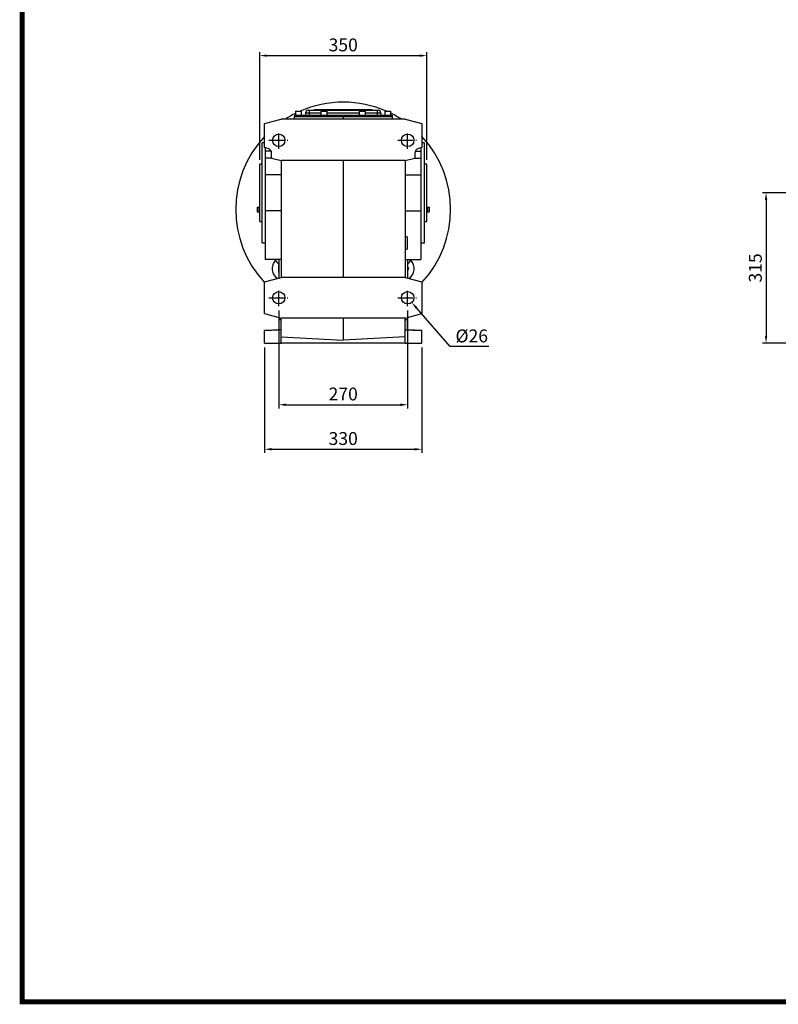
# Model space of a CAD drawing. Extents: x 376 to 5338, y -782 to 2797.
# Drawn here: x 470 to 2059, y -714 to 1349 of the extents above; entities that cross this region are included whole.
import ezdxf

# ---------------------------------------------------------------- set-up
doc = ezdxf.new("R2010")
doc.units = 0
doc.header["$MEASUREMENT"] = 0
doc.linetypes.add('CENTER', pattern=[50.8, 31.75, -6.35, 6.35, -6.35])
doc.layers.add('CENTER', color=1, linetype='CENTER')
doc.styles.add('MX_NOTE_STANDARD', font='txt.shx', dxfattribs={"height": 3.15, "bigfont": 'extfont.shx'})
doc.dimstyles.new('MXDIMSTYLE', dxfattribs={"dimtxt": 3.15, "dimasz": 2.5, "dimexe": 1.5, "dimexo": 1, "dimgap": 1, "dimtad": 1, "dimdec": 4, "dimdsep": 46, "dimtxsty": 'MX_NOTE_STANDARD', "dimcen": 2.5, "dimadec": 0, "dimazin": 0, "dimtfac": 1, "dimtdec": 4, "dimtmove": 2, "dimatfit": 3, "dimfxl": 0, "dimtolj": 1, "dimarcsym": 0})

# ---------------------------------------------------------------- blocks, each defined once
blk = doc.blocks.new('*D126')
at = {"color": 3, "lineweight": -2}
for p, q in [((2247.9, 986.6), (2025.8, 986.6)), ((2033.3, 971.6), (2033.3, 686.6)), ((2314.8, 671.6), (2025.8, 671.6))]:
    blk.add_line(p, q, dxfattribs=at)
at = {"color": 3}
for points in [[(2035.8, 971.6), (2030.8, 971.6), (2033.3, 986.6)], [(2030.8, 686.6), (2035.8, 686.6), (2033.3, 671.6)]]:
    blk.add_solid(points, dxfattribs=at)
at = {"layer": 'DEFPOINTS', "color": 0}
for p in [(2256.9, 986.6), (2033.3, 671.6), (2323.8, 671.6)]:
    blk.add_point(p, dxfattribs=at)
at = {"color": 3, "linetype": 'Continuous', "lineweight": 15, "insert": (2010.8, 829.1), "char_height": 27, "attachment_point": 5, "rotation": 90}
blk.add_mtext('\\A1;315', dxfattribs=at)
blk = doc.blocks.new('*D133')
at = {"color": 3, "lineweight": -2}
for p, q in [((972.5, 1055.6), (972.5, 1281.6)), ((1322.5, 1055.6), (1322.5, 1281.6)), ((987.5, 1274.1), (1307.5, 1274.1))]:
    blk.add_line(p, q, dxfattribs=at)
at = {"color": 3}
for points in [[(987.5, 1276.6), (987.5, 1271.6), (972.5, 1274.1)], [(1307.5, 1271.6), (1307.5, 1276.6), (1322.5, 1274.1)]]:
    blk.add_solid(points, dxfattribs=at)
at = {"layer": 'DEFPOINTS', "color": 0}
for p in [(1322.5, 1274.1), (972.5, 1046.6), (1322.5, 1046.6)]:
    blk.add_point(p, dxfattribs=at)
at = {"color": 3, "linetype": 'Continuous', "lineweight": 15, "insert": (1147.5, 1296.6), "char_height": 27, "attachment_point": 5}
blk.add_mtext('\\A1;350', dxfattribs=at)
blk = doc.blocks.new('*D134')
at = {"color": 3, "lineweight": -2}
for p, q in [((1012.5, 740), (1012.5, 534.8)), ((1282.5, 740), (1282.5, 534.8)), ((1027.5, 542.3), (1267.5, 542.3))]:
    blk.add_line(p, q, dxfattribs=at)
at = {"color": 3}
for points in [[(1027.5, 544.8), (1027.5, 539.8), (1012.5, 542.3)], [(1267.5, 539.8), (1267.5, 544.8), (1282.5, 542.3)]]:
    blk.add_solid(points, dxfattribs=at)
at = {"layer": 'DEFPOINTS', "color": 0}
for p in [(1012.5, 749), (1282.5, 749), (1282.5, 542.3)]:
    blk.add_point(p, dxfattribs=at)
at = {"color": 3, "linetype": 'Continuous', "lineweight": 15, "insert": (1147.5, 564.8), "char_height": 27, "attachment_point": 5}
blk.add_mtext('\\A1;270', dxfattribs=at)
blk = doc.blocks.new('*D135')
at = {"color": 3, "lineweight": -2}
for p, q in [((982.5, 662.6), (982.5, 441.5)), ((1312.5, 662.6), (1312.5, 441.5)), ((997.5, 449), (1297.5, 449))]:
    blk.add_line(p, q, dxfattribs=at)
at = {"color": 3}
for points in [[(997.5, 451.5), (997.5, 446.5), (982.5, 449)], [(1297.5, 446.5), (1297.5, 451.5), (1312.5, 449)]]:
    blk.add_solid(points, dxfattribs=at)
at = {"layer": 'DEFPOINTS', "color": 0}
for p in [(982.5, 671.6), (1312.5, 671.6), (1312.5, 449)]:
    blk.add_point(p, dxfattribs=at)
at = {"color": 3, "linetype": 'Continuous', "lineweight": 15, "insert": (1147.5, 471.5), "char_height": 27, "attachment_point": 5}
blk.add_mtext('\\A1;330', dxfattribs=at)
blk = doc.blocks.new('*D154')
at = {"color": 3, "lineweight": -2}
for p, q in [((1371.8, 664.1), (1300.9, 745.5)), ((1452.9, 664.1), (1371.8, 664.1))]:
    blk.add_line(p, q, dxfattribs=at)
at = {"color": 3}
blk.add_solid([(1302.7, 747.1), (1299, 743.8), (1291, 756.8)], dxfattribs=at)
at = {"layer": 'DEFPOINTS', "color": 0}
for p in [(1273.9, 776.4), (1291, 756.8)]:
    blk.add_point(p, dxfattribs=at)
at = {"color": 3, "linetype": 'Continuous', "lineweight": 15, "insert": (1416.8, 686.6), "char_height": 27, "attachment_point": 5}
blk.add_mtext('\\A1;%%c26', dxfattribs=at)
blk = doc.blocks.new('GUIDE LINES')
at = {"linetype": 'Continuous', "const_width": 3.98, "flags": 128}
blk.add_lwpolyline([(-1818.25, 1303.15), (-1818.25, 27.41), (-27.41, 27.41), (-27.41, 1303.15)], close=True, dxfattribs=at)
blk = doc.blocks.new('GUIDE LINES1')
at = {"color": 3, "linetype": 'Continuous'}
blk.add_blockref('GUIDE LINES', (0, 0), dxfattribs=at)

msp = doc.modelspace()

# ---------------------------------------------------------------- linework, layer by layer
for p, q in [((1047.4, 1157.6), (1060.4, 1157.6)), ((1074.4, 1159.6), (1076.4, 1159.6)), ((1076.4, 1159.6), (1218.4, 1159.6)), ((1076.4, 1159.6), (1076.4, 1153.6)), ((1087.4, 1161.1), (1087.4, 1159.6)), ((1087.4, 1161.1), (1089.9, 1161.1)), ((1089.9, 1161.1), (1097.4, 1161.1)), ((1097.4, 1161.1), (1097.4, 1159.6)), ((1097.4, 1161.1), (1197.4, 1161.1)), ((1100.9, 1157.6), (1113.9, 1157.6)), ((1180.9, 1157.6), (1193.9, 1157.6)), ((1197.4, 1161.1), (1197.4, 1159.6)), ((1197.4, 1161.1), (1204.9, 1161.1)), ((1204.9, 1161.1), (1207.4, 1161.1)), ((1207.4, 1161.1), (1207.4, 1159.6)), ((1218.4, 1159.6), (1218.4, 1153.6)), ((1218.4, 1159.6), (1220.4, 1159.6)), ((1234.4, 1157.6), (1247.4, 1157.6)), ((982.5, 1131.9), (1017.5, 1141.2)), ((1277.5, 1141.2), (1017.5, 1141.2)), ((1045, 1146.6), (1045, 1141.2)), ((1045, 1146.6), (1147.5, 1146.6)), ((1045.2, 1149.6), (1045.2, 1146.6)), ((1045.2, 1149.6), (1147.5, 1149.6)), ((1068.4, 1153.6), (1068.4, 1149.6)), ((1076.4, 1153.6), (1068.4, 1153.6)), ((1076.4, 1153.6), (1076.4, 1149.6)), ((1100.9, 1153.6), (1076.4, 1153.6)), ((1180.9, 1153.6), (1113.9, 1153.6)), ((1147.5, 1149.6), (1147.5, 1146.6)), ((1147.5, 1149.6), (1249.8, 1149.6)), ((1147.5, 1146.6), (1147.5, 1141.2)), ((1147.5, 1146.6), (1250, 1146.6)), ((1218.4, 1153.6), (1193.9, 1153.6)), ((1218.4, 1153.6), (1218.4, 1149.6)), ((1226.4, 1153.6), (1218.4, 1153.6)), ((1226.4, 1153.6), (1226.4, 1149.6)), ((1249.8, 1149.6), (1249.8, 1146.6)), ((1250, 1146.6), (1250, 1141.2)), ((1277.5, 1141.2), (1312.5, 1131.9)), ((982.5, 1081.6), (982.5, 1131.9)), ((1312.5, 1131.9), (1312.5, 1081.6)), ((977.5, 986.6), (977.5, 1091.6)), ((990.1, 1079.6), (982.5, 1081.6)), ((985, 1074.1), (985, 1080.9)), ((996.5, 1074.1), (985, 1074.1)), ((985, 1059.1), (985, 1074.1)), ((1298.4, 1074.1), (1310, 1074.1)), ((1312.5, 1081.6), (1304.9, 1079.6)), ((1310, 1080.9), (1310, 1074.1)), ((1310, 1074.1), (1310, 1059.1)), ((1317.5, 986.6), (1317.5, 1091.6)), ((985, 1024.3), (985, 1059.1)), ((998.8, 1059.1), (985, 1059.1)), ((997.5, 1059.4), (997.5, 1069.9)), ((997.5, 1059.4), (1017.5, 1054.1)), ((1277.5, 1054.1), (1017.5, 1054.1)), ((1017.5, 1054.1), (1017.5, 809.1)), ((1147.5, 1054.1), (1147.5, 809.1)), ((1277.5, 1054.1), (1297.5, 1059.4)), ((1277.5, 1054.1), (1277.5, 809.1)), ((1296.1, 1059.1), (1310, 1059.1)), ((1297.5, 1069.9), (1297.5, 1059.4)), ((1310, 1059.1), (1310, 1024.3)), ((972.5, 926.6), (972.5, 1046.6)), ((1322.5, 926.6), (1322.5, 1046.6)), ((1017.5, 1024.3), (985, 1024.3)), ((985, 948.8), (985, 1024.3)), ((1277.5, 1024.3), (1310, 1024.3)), ((1310, 1024.3), (1310, 948.8)), ((977.5, 881.6), (977.5, 986.6)), ((1317.5, 881.6), (1317.5, 986.6)), ((967.5, 956.6), (967.5, 946.6)), ((967.5, 956.6), (970.7, 956.6)), ((970.7, 956.6), (970.7, 946.6)), ((970.7, 956.6), (972.5, 956.6)), ((1322.5, 956.6), (1324.3, 956.6)), ((1324.3, 956.6), (1324.3, 946.6)), ((1324.3, 956.6), (1327.5, 956.6)), ((1327.5, 956.6), (1327.5, 946.6)), ((967.5, 946.6), (970.7, 946.6)), ((970.7, 946.6), (972.5, 946.6)), ((1017.5, 948.8), (985, 948.8)), ((985, 846.6), (985, 948.8)), ((1277.5, 948.8), (1310, 948.8)), ((1310, 948.8), (1310, 846.6)), ((1322.5, 946.6), (1324.3, 946.6)), ((1324.3, 946.6), (1327.5, 946.6)), ((1281.5, 894.6), (1281.5, 868.6)), ((985, 880.2), (984.4, 881.6)), ((1310, 880.2), (1310.6, 881.6)), ((1017.5, 846.6), (985, 846.6)), ((1012.5, 846.6), (1012.5, 807.7)), ((1277.5, 846.6), (1310, 846.6)), ((1282.5, 846.6), (1282.5, 807.7)), ((1005.3, 844.7), (1005.5, 845)), ((1012.5, 835.2), (1011.7, 834.8)), ((1011.7, 834.8), (1011.7, 820.9)), ((1285.1, 827.8), (1282.5, 832.3)), ((1282.5, 823.3), (1285.1, 827.8)), ((1289.6, 844.7), (1289.4, 845)), ((982.5, 799.7), (1017.5, 809.1)), ((1009.4, 806.9), (1006, 810.2)), ((1011.7, 820.9), (1012.5, 820.5)), ((1277.5, 809.1), (1017.5, 809.1)), ((1277.5, 809.1), (1312.5, 799.7)), ((1288.9, 810.2), (1285.6, 806.9)), ((982.5, 733.5), (982.5, 799.7)), ((1312.5, 799.7), (1312.5, 733.5)), ((982.5, 733.5), (1017.5, 724.1)), ((1277.5, 724.1), (1017.5, 724.1)), ((1017.5, 684.4), (1017.5, 724.1)), ((1147.5, 724.1), (1147.5, 677.6)), ((1277.5, 724.1), (1312.5, 733.5)), ((1277.5, 684.4), (1277.5, 724.1)), ((1013.5, 707.6), (1013.5, 720.6)), ((1013.5, 699.2), (1013.5, 707.6)), ((1281.5, 720.6), (1281.5, 699.2)), ((1017.5, 699.4), (982.5, 697.6)), ((982.5, 697.6), (1013.8, 699.2)), ((982.5, 671.6), (982.5, 697.6)), ((1017.5, 699.4), (1013.8, 699.2)), ((1017.5, 684.4), (1147.5, 677.6)), ((1017.5, 671.6), (1017.5, 684.4)), ((1277.5, 684.4), (1147.5, 677.6)), ((1277.5, 699.4), (1312.5, 697.6)), ((1277.5, 699.4), (1281.2, 699.2)), ((1277.5, 671.6), (1277.5, 684.4)), ((1312.5, 697.6), (1281.2, 699.2)), ((1312.5, 671.6), (1312.5, 697.6)), ((982.5, 671.6), (1017.5, 671.6)), ((1277.5, 671.6), (1017.5, 671.6)), ((1277.5, 671.6), (1312.5, 671.6))]:
    msp.add_line(p, q)
for centre in [(1012.5, 1096.6), (1282.5, 1096.6), (1012.5, 766.6), (1282.5, 766.6)]:
    msp.add_circle(centre, 13)
for centre, radius, start, end in [((1147.5, 951.6), 225, 66.2847, 113.7153), ((1074.4, 1153.6), 6, 90, 180), ((1220.4, 1153.6), 6, 0, 90), ((1147.5, 951.6), 225, 116.4162, 122.555), ((1147.5, 951.6), 225, 57.445, 63.6406), ((1147.5, 951.6), 225, 137.1666, 222.8334), ((1147.5, 951.6), 225, 317.1666, 42.8334), ((987.5, 1069.9), 10, 0, 75), ((1307.5, 1069.9), 10, 105, 180), ((1147.5, 951.6), 177.5, 216.267, 220.4861), ((1147.5, 951.6), 177.5, 319.5139, 323.733), ((1023.7, 827.8), 25, 137.5, 236.2936), ((1271.2, 827.8), 25, 303.7064, 42.5)]:
    msp.add_arc(centre, radius, start, end)
for points in [[(1047.4, 1157.6), (1047.4, 1149.6)], [(1060.4, 1149.6), (1060.4, 1157.6)], [(1089.9, 1161.1), (1089.9, 1159.6)], [(1100.9, 1157.6), (1100.9, 1149.6)], [(1113.9, 1149.6), (1113.9, 1157.6)], [(1180.9, 1157.6), (1180.9, 1149.6)], [(1193.9, 1149.6), (1193.9, 1157.6)], [(1204.9, 1159.6), (1204.9, 1161.1)], [(1234.4, 1157.6), (1234.4, 1149.6)], [(1247.4, 1149.6), (1247.4, 1157.6)], [(982.5, 1091.6), (977.5, 1091.6)], [(1317.5, 1091.6), (1312.5, 1091.6)], [(977.5, 1046.6), (972.5, 1046.6)], [(1322.5, 1046.6), (1317.5, 1046.6)], [(972.5, 926.6), (977.5, 926.6)], [(1317.5, 926.6), (1322.5, 926.6)], [(1281.5, 894.6), (1277.5, 894.6)], [(977.5, 881.6), (985, 881.6)], [(1277.5, 868.6), (1281.5, 868.6)], [(1310, 881.6), (1317.5, 881.6)], [(1017.5, 720.6), (1013.5, 720.6)], [(1281.5, 720.6), (1277.5, 720.6)]]:
    msp.add_open_spline(points, degree=1)
at = {"layer": 'CENTER'}
for p, q in [((1012.5, 1079), (1012.5, 1114.5)), ((1282.5, 1079), (1282.5, 1114.5)), ((991.8, 1096.6), (1031.3, 1096.6)), ((1261.8, 1096.6), (1301.3, 1096.6)), ((1012.5, 749), (1012.5, 784.5)), ((1282.5, 749), (1282.5, 784.5)), ((991.8, 766.6), (1031.3, 766.6)), ((1261.8, 766.6), (1301.3, 766.6))]:
    msp.add_line(p, q, dxfattribs=at)

# ---------------------------------------------------------------- block references
at = {"color": 3, "linetype": 'Continuous', "xscale": 2.674452586953263, "yscale": 2.674452586953263, "zscale": 2.674452586953263}
msp.add_blockref('GUIDE LINES1', (5338, -782.4), dxfattribs=at)

# ---------------------------------------------------------------- dimensions: what is measured, and where the dimension line sits
at = {"lineweight": 15}
for base, p1, p2, picture, middle in [((1322.5, 1274.1), (972.5, 1046.6), (1322.5, 1046.6), '*D133', (1147.5, 1274.1)), ((1282.5, 542.3), (1012.5, 749), (1282.5, 749), '*D134', (1147.5, 542.3)), ((1312.5, 449), (982.5, 671.6), (1312.5, 671.6), '*D135', (1147.5, 449))]:
    dim = msp.add_linear_dim(base=base, p1=p1, p2=p2, dimstyle='MXDIMSTYLE', override={"dimscale": 3, "dimtxt": 9, "dimasz": 5, "dimexe": 2.5, "dimexo": 3, "dimgap": 3, "dimtoh": 1, "dimdec": 0, "dimzin": 9, "dimtxsty": 'Standard', "dimcen": 0, "dimclrd": 3, "dimclre": 3, "dimclrt": 3, "dimtdec": 0, "dimtofl": 0, "dimtmove": 0, "dimtfill": 0, "dimtzin": 0}, dxfattribs=at)
    dim.commit()
    dim.dimension.update_dxf_attribs({"geometry": picture, "text_midpoint": middle, "dimtype": 160})
dim = msp.add_linear_dim(base=(2033.3, 671.6), p1=(2256.9, 986.6), p2=(2323.8, 671.6), angle=90, dimstyle='MXDIMSTYLE', override={"dimscale": 3, "dimtxt": 9, "dimasz": 5, "dimexe": 2.5, "dimexo": 3, "dimgap": 3, "dimtoh": 1, "dimdec": 0, "dimzin": 9, "dimtxsty": 'Standard', "dimcen": 0, "dimclrd": 3, "dimclre": 3, "dimclrt": 3, "dimtdec": 0, "dimtofl": 0, "dimtmove": 0, "dimtfill": 0, "dimtzin": 0}, dxfattribs=at)
dim.commit()
dim.dimension.update_dxf_attribs({"geometry": '*D126', "text_midpoint": (2033.3, 829.1), "dimtype": 160})
dim = msp.add_diameter_dim_2p(p1=(1273.9, 776.4), p2=(1291, 756.8), dimstyle='MXDIMSTYLE', override={"dimscale": 3, "dimtxt": 9, "dimasz": 5, "dimexe": 2.5, "dimexo": 3, "dimgap": 3, "dimtoh": 1, "dimdec": 0, "dimzin": 9, "dimtxsty": 'Standard', "dimcen": 0, "dimclrd": 3, "dimclre": 3, "dimclrt": 3, "dimtdec": 0, "dimtofl": 0, "dimtmove": 0, "dimtfill": 0, "dimtzin": 0}, dxfattribs=at)
dim.commit()
dim.dimension.update_dxf_attribs({"geometry": '*D154', "text_midpoint": (1416.8, 664.1), "dimtype": 163})

doc.saveas('drawing.dxf')
